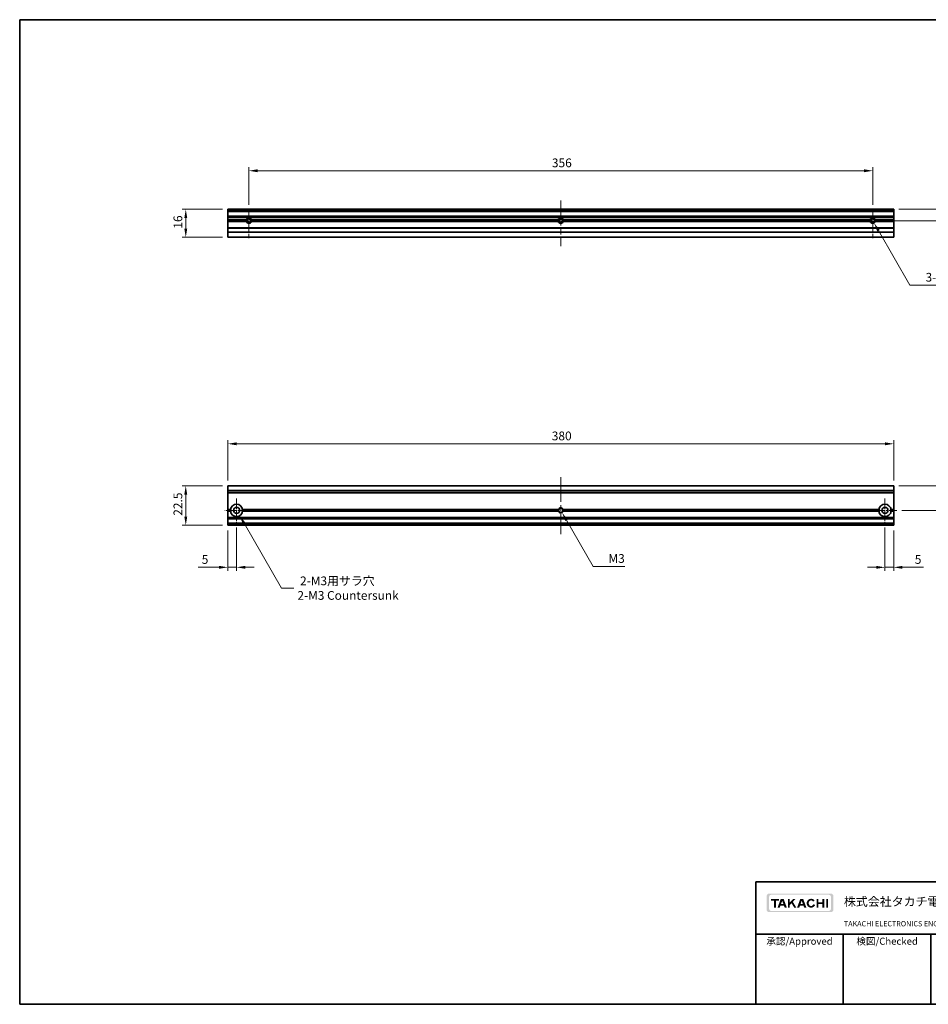
# Model space of a CAD drawing. Units: millimetres. Extents: x 36 to 9676, y 20 to 1706.
# Drawn here: x 4367 to 4886, y 20 to 582 of the extents above; entities that cross this region are included whole.
import ezdxf
from ezdxf.enums import TextEntityAlignment as Align

# ---------------------------------------------------------------- set-up
doc = ezdxf.new("R2010")
doc.units = ezdxf.units.MM
doc.header["$LTSCALE"] = 2.5
doc.linetypes.add('CHAIN', pattern=[0.35429999999999995, 0.2362, -0.0295, 0.0591, -0.0295])
doc.layers.get('Defpoints').update_dxf_attribs({"lineweight": 25})
for name, color, linetype, lineweight in [('Border (ISO)', 7, 'Continuous', 35), ('Center Mark (ISO)', 131, 'Continuous', 18), ('Centerline (ISO)', 131, 'Continuous', 18), ('Dimension (ISO)', 7, 'Continuous', 18), ('Dimension (ISO) @ 1', 7, 'Continuous', 18), ('Hatch (ISO)', 1, 'Continuous', 18), ('Title (ISO)', 7, 'Continuous', 35), ('Visible (ISO)', 7, 'Continuous', 35), ('Visible Narrow (ISO)', 7, 'Continuous', 25)]:
    doc.layers.add(name, color=color, linetype=linetype, lineweight=lineweight)
doc.styles.add('Note Text (TK)', font='MS PGothic.ttf')
doc.styles.add('文字スタイル67', font='arial.ttf')
doc.styles.add('文字スタイル80', font='arial.ttf')
doc.dimstyles.new('Default - Method 1b (TK)', dxfattribs={"dimscale": 2.5, "dimtxt": 2.5, "dimasz": 2.5, "dimexe": 1, "dimexo": 1.499999999999999, "dimgap": 1, "dimtad": 1, "dimrnd": 1e-08, "dimdsep": 46, "dimtxsty": 'Note Text (TK)', "dimcen": 0.09, "dimdle": 5, "dimclrd": 100, "dimclre": 100, "dimclrt": 7, "dimadec": 1, "dimazin": 1, "dimtfac": 1, "dimtmove": 0, "dimatfit": 3, "dimfxl": 1, "dimtolj": 1, "dimlwd": -1, "dimlwe": -1, "dimarcsym": 0})

# ---------------------------------------------------------------- blocks, each defined once
blk = doc.blocks.new('図面枠 tk図枠')
at = {"layer": 'Border (ISO)'}
for p, q in [((14.49999999999999, 289), (405.4999999999999, 289)), ((14.49999999999999, 289), (14.50000000000001, 8.000000000000007)), ((14.50000000000001, 8.000000000000007), (405.4999999999999, 8.000000000000007))]:
    blk.add_line(p, q, dxfattribs=at)
blk = doc.blocks.new('表題欄 tk表題欄')
at = {"layer": 'Hatch (ISO)'}
h = blk.add_hatch(color=256, dxfattribs=at)
edge = h.paths.add_edge_path(flags=0)
edge.add_arc((95.57537688673352, 236.2990653650367), 0.5958259999999996, 269.9999999999897, 360)
edge.add_line((96.17120288673351, 236.2990653650368), (96.17120288673348, 239.7107813650365))
edge.add_arc((95.5753768867335, 239.7107813650366), 0.5958259999999996, 0, 90.0000000000068)
edge.add_line((95.57537688673342, 240.3066073650366), (79.13710888673356, 240.3066073650366))
edge.add_arc((79.13710888673353, 239.7107813650366), 0.5958259999999996, 89.99999999999744, 180)
edge.add_line((78.54128288673353, 239.7107813650365), (78.54128288673331, 236.2990653650368))
edge.add_arc((79.13710888673332, 236.2990653650365), 0.5958259999999996, 180, 270.0000000000231)
edge.add_line((79.13710888673356, 235.7032393650365), (95.57537688673342, 235.7032393650367))
edge = h.paths.add_edge_path()
edge.add_line((77.83935088673357, 239.9556413650366), (77.83935088673357, 236.0542053650368))
edge.add_arc((78.54128288673346, 236.0542053650367), 0.7019319999998935, 180, 270.0000000000087)
edge.add_line((78.54128288673357, 235.3522733650368), (96.17120288673352, 235.3522733650368))
edge.add_arc((96.17120288673351, 236.0542053650367), 0.7019319999998921, 270, 360)
edge.add_line((96.8731348867334, 236.0542053650368), (96.87313488673352, 239.9556413650366))
edge.add_arc((96.1712028867336, 239.9556413650367), 0.7019319999998921, 0, 90.00000000000873)
edge.add_line((96.17120288673348, 240.6575733650367), (78.54128288673357, 240.6575733650366))
edge.add_arc((78.54128288673357, 239.9556413650366), 0.7019319999999984, 90, 180)
for points in [[(79.07181288673355, 239.1476033650369), (79.07181288673355, 238.6578833650367), (79.92066088673353, 238.6578833650367), (79.92066088673353, 236.6581933650368), (80.50832488673353, 236.6581933650368), (80.50832488673353, 238.6578833650367), (81.35717288673355, 238.6578833650367), (81.35717288673355, 239.1476033650369)], [(85.68407849525303, 236.6581933650368), (84.9434673993943, 237.8918698287545), (84.41792288673358, 237.3246628822781), (84.41792288673358, 236.6581933650368), (83.89555488673355, 236.6581933650368), (83.89555488673355, 239.1476033650369), (84.41792288673358, 239.1476033650369), (84.41792288673358, 238.0993979968839), (85.38913556809511, 239.1476033650369), (86.10696490847272, 239.1476033650369), (85.31925422435492, 238.2974470774499), (86.30334488673353, 236.6581933650368)], [(92.09142939614459, 239.1476033650369), (92.09142939614459, 236.6581933650368), (92.60971639614465, 236.6581933650368), (92.60971639614465, 237.6580383650368), (93.76872039614462, 237.6580383650368), (93.76872039614462, 236.6581933650368), (94.28700739614459, 236.6581933650368), (94.28700739614459, 239.1476033650369), (93.76872039614462, 239.1476033650369), (93.76872039614462, 238.1477583650367), (92.60971639614465, 238.1477583650367), (92.60971639614465, 239.1476033650369)], [(94.84202339614467, 239.1476033650369), (94.84202339614467, 236.6581933650368), (95.36439139614473, 236.6581933650368), (95.36439139614473, 239.1476033650369)]]:
    blk.add_hatch(color=256, dxfattribs=at).paths.add_polyline_path(points)
h = blk.add_hatch(color=256, dxfattribs=at)
h.paths.add_polyline_path([(82.59020695886475, 237.7110913650368), (81.95242681460243, 237.7110913650368), (82.27131688673356, 238.5794973650367)], flags=0)
h.paths.add_polyline_path([(82.77903014574996, 237.1968853650368), (81.76360362771717, 237.1968853650368), (81.56578886050404, 236.6581933650368), (80.94907288673355, 236.6581933650368), (81.86321688673357, 239.1476033650369), (82.67941688673353, 239.1476033650369), (83.59356088673351, 236.6581933650368), (82.97684491296302, 236.6581933650368)])
h = blk.add_hatch(color=256, dxfattribs=at)
h.paths.add_polyline_path([(87.52707281460246, 237.7110913650368), (88.16485295886469, 237.7110913650368), (87.84596288673359, 238.5794973650367)], flags=0)
h.paths.add_polyline_path([(87.14043486050403, 236.6581933650368), (87.3382496277172, 237.1968853650368), (88.35367614574989, 237.1968853650368), (88.551490912963, 236.6581933650368), (89.16820688673343, 236.6581933650368), (88.25406288673352, 239.1476033650369), (87.43786288673356, 239.1476033650369), (86.52371888673358, 236.6581933650368)])
h = blk.add_hatch(color=256, dxfattribs=at)
edge = h.paths.add_edge_path()
edge.add_arc((90.52309888673334, 237.9028983650369), 1.273272000000011, 38.55054079078439, 336.5820184016556)
edge.add_line((91.69149139614446, 237.3968543650369), (91.17255542714857, 237.6216113977801))
edge.add_ellipse((90.52309888673352, 237.9028983650369), major_axis=(0, -0.7998759999999119), ratio=0.8673469387756529, start_angle=128.5505407907963, end_angle=426.582018401653, ccw=False)
edge.add_line((91.09381514418376, 238.3576891122095), (91.51887237036831, 238.6964075050431))
at = {"layer": 'Title (ISO)'}
for p, q in [((74.70882392282105, 244.052739026017), (255.7088239228211, 244.052739026017)), ((74.70882392282105, 209.052739026017), (74.70882392282105, 244.052739026017)), ((149.7088239228211, 244.052739026017), (149.7088239228211, 209.052739026017)), ((230.7088239228211, 244.052739026017), (230.7088239228211, 209.052739026017)), ((255.7088239228211, 244.052739026017), (255.7088239228211, 209.052739026017)), ((243.2088239228211, 239.552739026017), (251.2088239228211, 240.5527390260171)), ((243.2088239228211, 239.552739026017), (243.2088239228211, 235.552739026017)), ((251.2088239228211, 234.552739026017), (251.2088239228211, 240.5527390260171)), ((243.2088239228211, 235.552739026017), (251.2088239228211, 234.552739026017)), ((230.7088239228211, 231.052739026017), (255.7088239228211, 231.052739026017)), ((74.70882392282105, 229.052739026017), (230.7088239228211, 229.052739026017)), ((99.70882392282108, 229.052739026017), (99.70882392282108, 209.052739026017)), ((124.708823922821, 229.052739026017), (124.708823922821, 209.052739026017)), ((230.7088239228211, 220.052739026017), (255.7088239228211, 220.052739026017)), ((149.7088239228211, 216.052739026017), (230.7088239228211, 216.052739026017)), ((255.7088239228211, 209.052739026017), (74.70882392282105, 209.052739026017))]:
    blk.add_line(p, q, dxfattribs=at)
at = {"layer": 'Title (ISO)', "color": 4, "linetype": 'CHAIN', "lineweight": 18, "ltscale": 8.889559745788574}
blk.add_line((238.2088239228211, 241.552739026017), (238.2088239228211, 233.552739026017), dxfattribs=at)
at = {"layer": 'Title (ISO)', "color": 4, "linetype": 'CHAIN', "lineweight": 18, "ltscale": 20.00163269042969}
blk.add_line((252.2088239228211, 237.552739026017), (234.2088239228211, 237.552739026017), dxfattribs=at)
at = {"layer": 'Title (ISO)'}
for radius in [3, 2]:
    blk.add_circle((238.2088239228211, 237.552739026017), radius, dxfattribs=at)
at = {"layer": 'Title (ISO)', "color": 1, "char_height": 2.000000029802322, "line_spacing_factor": 1.5, "style": 'Note Text (TK)'}
for s, insert, attachment_point in [('\\fＭＳ Ｐゴシック|b0|i0;{\\H2.0000;品名/Title}', (151.708823922821, 242.052739026017), 4), ('\\fＭＳ Ｐゴシック|b0|i0;{\\H2.0000;承認/Approved}', (87.20882392282108, 227.052739026017), 5), ('\\fＭＳ Ｐゴシック|b0|i0;{\\H2.0000;検図/Checked}', (112.208823922821, 227.052739026017), 5), ('\\fＭＳ Ｐゴシック|b0|i0;{\\H2.0000;製図/Created}', (137.2088239228211, 227.052739026017), 5), ('\\fＭＳ Ｐゴシック|b0|i0;{\\H2.0000;尺度/Scale}', (232.7088239228211, 229.052739026017), 4), ('\\fＭＳ Ｐゴシック|b0|i0;{\\H2.0000;ページ/Page}', (232.7088239228211, 218.052739026017), 4), ('\\fＭＳ Ｐゴシック|b0|i0;{\\H2.0000;作成日/Date}', (151.708823922821, 212.552739026017), 4)]:
    blk.add_mtext(s, dxfattribs=dict(at, insert=insert, attachment_point=attachment_point))
at = {"layer": 'Title (ISO)', "color": 7, "line_spacing_factor": 1.5, "style": 'Note Text (TK)'}
for s, insert, char_height, attachment_point in [('株式会社タカチ電機工業', (99.87313488673345, 238.052739026017), 2.5, 4), ('\\fArial|b0|i0;{\\H1.4986;TAKACHI ELECTRONICS ENCLOSURE CO., LTD.}', (99.87313488673342, 232.052739026017), 1.49859994649887, 4), ('\\fＭＳ Ｐゴシック|b0|i0;{\\H2.0000;/}', (243.2088239228211, 212.5527390260171), 2.000000029802322, 5)]:
    blk.add_mtext(s, dxfattribs=dict(at, insert=insert, char_height=char_height, attachment_point=attachment_point))
at = {"layer": 'Title (ISO)', "color": 7}
for tag, p, height, style in [('<品名>_001', (157.524164831912, 235.7388185714716), 2.5, 'Note Text (TK)'), ('<Title>_001', (157.5099153201013, 230.6521250748138), 1.800000071525573, '文字スタイル80'), ('作成日_001', (175.6108125591847, 211.2814322078352), 2.5, 'Note Text (TK)'), ('<ページ_No.>_001', (237.9488807410029, 211.3027390260171), 2.5, 'Note Text (TK)'), ('<総ページ数>_001', (246.7926307410029, 211.3027390260171), 2.5, 'Note Text (TK)')]:
    blk.add_attdef(tag, p, '', height=height, dxfattribs=dict(at, style=style))
at = {"layer": 'Title (ISO)', "color": 7, "style": 'Note Text (TK)'}
blk.add_attdef('<尺度>', text='', height=2.5, dxfattribs=at).set_placement((243.2088239228211, 223.5527390260171), align=Align.MIDDLE_CENTER)
blk = doc.blocks.new('*D52')
at = {"layer": 'Defpoints', "color": 0}
for p in [(4866.022725869396, 339.9263222710336), (4486.022725869396, 315.9263222710336), (4866.022725869396, 315.9263222710336)]:
    blk.add_point(p, dxfattribs=at)
at = {"layer": 'Dimension (ISO)', "color": 100}
for p, q in [((4486.022725869396, 318.9263222710336), (4486.022725869396, 341.9263222710336)), ((4491.022725869396, 339.9263222710336), (4861.022725869396, 339.9263222710336)), ((4866.022725869396, 318.9263222710335), (4866.022725869396, 341.9263222710336))]:
    blk.add_line(p, q, dxfattribs=at)
for points in [[(4491.022725869396, 340.7596556043669), (4491.022725869396, 339.0929889377003), (4486.022725869396, 339.9263222710336)], [(4861.022725869396, 340.7596556043669), (4861.022725869396, 339.0929889377003), (4866.022725869396, 339.9263222710336)]]:
    blk.add_solid(points, dxfattribs=at)
at = {"layer": 'Dimension (ISO)', "color": 7, "insert": (4670.880680414851, 344.4263222710336), "char_height": 5, "attachment_point": 4, "style": 'Note Text (TK)'}
blk.add_mtext('\\A1;380', dxfattribs=at)
blk = doc.blocks.new('*D53')
at = {"layer": 'Defpoints', "color": 0}
for p in [(4486.022725869399, 315.9263222710337), (4462.022725869445, 293.4263222710336), (4486.022725869399, 293.4263222710336)]:
    blk.add_point(p, dxfattribs=at)
at = {"layer": 'Dimension (ISO)', "color": 100}
for p, q in [((4483.022725869399, 315.9263222710337), (4460.022725869445, 315.9263222710336)), ((4462.022725869445, 310.9263222710337), (4462.022725869445, 298.4263222710336)), ((4483.022725869399, 293.4263222710336), (4460.022725869445, 293.4263222710336))]:
    blk.add_line(p, q, dxfattribs=at)
for points in [[(4461.189392536113, 310.9263222710337), (4462.856059202779, 310.9263222710337), (4462.022725869445, 315.9263222710336)], [(4461.189392536113, 298.4263222710336), (4462.856059202779, 298.4263222710336), (4462.022725869445, 293.4263222710336)]]:
    blk.add_solid(points, dxfattribs=at)
at = {"layer": 'Dimension (ISO)', "color": 7, "insert": (4457.522725869444, 298.85245863467), "char_height": 5, "attachment_point": 4, "rotation": 90, "style": 'Note Text (TK)'}
blk.add_mtext('\\A1;22.5', dxfattribs=at)
blk = doc.blocks.new('*D54')
at = {"layer": 'Defpoints', "color": 0}
for p in [(4486.022725869396, 293.4263222710336), (4491.022725869396, 295.2263222710335), (4486.022725869396, 269.4263222710336)]:
    blk.add_point(p, dxfattribs=at)
at = {"layer": 'Dimension (ISO)', "color": 100}
for p, q in [((4486.022725869396, 290.4263222710335), (4486.022725869396, 267.4263222710336)), ((4491.022725869396, 292.2263222710336), (4491.022725869396, 267.4263222710336)), ((4481.022725869396, 269.4263222710336), (4469.12499855349, 269.4263222710336)), ((4491.022725869396, 269.4263222710336), (4486.022725869396, 269.4263222710336)), ((4496.022725869397, 269.4263222710336), (4501.022725869396, 269.4263222710336))]:
    blk.add_line(p, q, dxfattribs=at)
for points in [[(4481.022725869396, 270.2596556043669), (4481.022725869396, 268.5929889377003), (4486.022725869396, 269.4263222710336)], [(4496.022725869397, 270.2596556043669), (4496.022725869397, 268.5929889377003), (4491.022725869396, 269.4263222710336)]]:
    blk.add_solid(points, dxfattribs=at)
at = {"layer": 'Dimension (ISO)', "color": 7, "insert": (4471.12499855349, 273.9263222710336), "char_height": 5, "attachment_point": 4, "style": 'Note Text (TK)'}
blk.add_mtext('\\A1;5', dxfattribs=at)
blk = doc.blocks.new('*D55')
at = {"layer": 'Defpoints', "color": 0}
for p in [(4861.022725869396, 295.2263222710335), (4866.022725869396, 293.4263222710336), (4866.022725869396, 269.4263222710336)]:
    blk.add_point(p, dxfattribs=at)
at = {"layer": 'Dimension (ISO)', "color": 100}
for p, q in [((4861.022725869396, 292.2263222710335), (4861.022725869396, 267.4263222710336)), ((4866.022725869396, 290.4263222710335), (4866.022725869396, 267.4263222710336)), ((4856.022725869397, 269.4263222710336), (4851.022725869396, 269.4263222710336)), ((4861.022725869396, 269.4263222710336), (4866.022725869396, 269.4263222710336)), ((4871.022725869397, 269.4263222710336), (4882.920453185302, 269.4263222710336))]:
    blk.add_line(p, q, dxfattribs=at)
for points in [[(4856.022725869397, 270.2596556043669), (4856.022725869397, 268.5929889377003), (4861.022725869396, 269.4263222710336)], [(4871.022725869397, 270.2596556043669), (4871.022725869397, 268.5929889377003), (4866.022725869396, 269.4263222710336)]]:
    blk.add_solid(points, dxfattribs=at)
at = {"layer": 'Dimension (ISO)', "color": 7, "insert": (4878.022725912575, 273.9263222710336), "char_height": 5, "attachment_point": 4, "style": 'Note Text (TK)'}
blk.add_mtext('\\A1;5', dxfattribs=at)
blk = doc.blocks.new('*D100')
at = {"layer": 'Defpoints', "color": 0}
for p in [(4866.022725869399, 315.9263222710336), (4867.722725869398, 301.9263222710336), (4904.022725869397, 301.9263222710336)]:
    blk.add_point(p, dxfattribs=at)
at = {"layer": 'Dimension (ISO) @ 1', "color": 100}
for p, q in [((4904.022725869397, 320.9263222710337), (4904.022725869397, 325.9263222710337)), ((4869.022725869399, 315.9263222710336), (4906.022725869398, 315.9263222710336)), ((4904.022725869397, 315.9263222710336), (4904.022725869397, 310.9263222710337)), ((4904.022725869397, 310.9263222710337), (4904.022725869397, 306.9263222710337)), ((4904.022725869397, 301.9263222710336), (4904.022725869397, 306.9263222710337)), ((4870.722725869399, 301.9263222710336), (4906.022725869398, 301.9263222710336)), ((4904.022725869397, 296.9263222710337), (4904.022725869397, 291.9263222710337))]:
    blk.add_line(p, q, dxfattribs=at)
for points in [[(4903.189392536065, 320.9263222710337), (4904.856059202731, 320.9263222710337), (4904.022725869397, 315.9263222710336)], [(4903.189392536065, 296.9263222710337), (4904.856059202731, 296.9263222710337), (4904.022725869397, 301.9263222710336)]]:
    blk.add_solid(points, dxfattribs=at)
at = {"layer": 'Dimension (ISO) @ 1', "color": 7, "insert": (4899.522725869396, 305.787117725579), "char_height": 5, "attachment_point": 4, "rotation": 90, "style": 'Note Text (TK)'}
blk.add_mtext('\\A1;14', dxfattribs=at)
blk = doc.blocks.new('*D57')
at = {"layer": 'Defpoints', "color": 0}
for p in [(4491.022725869395, 301.9263222710335), (4492.772725869397, 298.8952333577884)]:
    blk.add_point(p, dxfattribs=at)
at = {"layer": 'Dimension (ISO)', "color": 100}
for p, q in [((4516.652248340272, 257.5346871777765), (4495.272725869397, 294.565106338867)), ((4523.708860030789, 257.5346871777765), (4516.652248340272, 257.5346871777765))]:
    blk.add_line(p, q, dxfattribs=at)
blk.add_solid([(4495.994413705885, 294.981773005534), (4494.55103803291, 294.1484396722001), (4492.772725869397, 298.8952333577884)], dxfattribs=at)
at = {"layer": 'Dimension (ISO)', "color": 7, "insert": (4525.708860030788, 257.5346871777765), "char_height": 5, "attachment_point": 4, "style": 'Note Text (TK)'}
blk.add_mtext('\\A1; \\fＭＳ Ｐゴシック|b0|i0;{\\H4.9800;2-M3用サラ穴\\P}\\fＭＳ Ｐゴシック|b0|i0;{\\H4.9800;2-M3 Countersunk}', dxfattribs=at)
blk = doc.blocks.new('*D58')
at = {"layer": 'Defpoints', "color": 0}
for p in [(4854.022725869445, 495.7817990985902), (4498.022725869445, 473.3382990985901), (4854.022725869445, 473.3382990985902)]:
    blk.add_point(p, dxfattribs=at)
at = {"layer": 'Dimension (ISO)', "color": 100}
for p, q in [((4498.022725869445, 476.3382990985901), (4498.022725869445, 497.7817990985902)), ((4503.022725869445, 495.7817990985902), (4849.022725869446, 495.7817990985902)), ((4854.022725869445, 476.3382990985902), (4854.022725869445, 497.7817990985902))]:
    blk.add_line(p, q, dxfattribs=at)
for points in [[(4503.022725869445, 496.6151324319235), (4503.022725869445, 494.9484657652568), (4498.022725869445, 495.7817990985902)], [(4849.022725869446, 496.6151324319235), (4849.022725869446, 494.9484657652568), (4854.022725869445, 495.7817990985902)]]:
    blk.add_solid(points, dxfattribs=at)
at = {"layer": 'Dimension (ISO)', "color": 7, "insert": (4670.951703142171, 500.2817990985902), "char_height": 5, "attachment_point": 4, "style": 'Note Text (TK)'}
blk.add_mtext('\\A1;356', dxfattribs=at)
blk = doc.blocks.new('*D59')
at = {"layer": 'Defpoints', "color": 0}
for p in [(4486.022725869446, 473.7817990985904), (4462.022725869445, 457.7817990985915), (4486.022725869446, 457.7817990985916)]:
    blk.add_point(p, dxfattribs=at)
at = {"layer": 'Dimension (ISO)', "color": 100}
for p, q in [((4483.022725869447, 473.7817990985904), (4460.022725869445, 473.7817990985903)), ((4462.022725869445, 468.7817990985903), (4462.022725869445, 462.7817990985915)), ((4483.022725869447, 457.7817990985916), (4460.022725869445, 457.7817990985915))]:
    blk.add_line(p, q, dxfattribs=at)
for points in [[(4461.189392536113, 468.7817990985903), (4462.856059202779, 468.7817990985903), (4462.022725869445, 473.7817990985903)], [(4461.189392536113, 462.7817990985915), (4462.856059202779, 462.7817990985915), (4462.022725869445, 457.7817990985915)]]:
    blk.add_solid(points, dxfattribs=at)
at = {"layer": 'Dimension (ISO)', "color": 7, "insert": (4457.522725869444, 462.7278218258635), "char_height": 5, "attachment_point": 4, "rotation": 90, "style": 'Note Text (TK)'}
blk.add_mtext('\\A1;16', dxfattribs=at)
blk = doc.blocks.new('*D60')
at = {"layer": 'Defpoints', "color": 0}
for p in [(4866.022725869447, 473.7817990985905), (4860.079225869447, 467.2817990985906), (4904.022725869397, 467.2817990985906)]:
    blk.add_point(p, dxfattribs=at)
at = {"layer": 'Dimension (ISO)', "color": 100}
for p, q in [((4904.022725869397, 478.7817990985906), (4904.022725869397, 495.8314639811876)), ((4869.022725869447, 473.7817990985905), (4906.022725869398, 473.7817990985905)), ((4904.022725869397, 467.2817990985906), (4904.022725869397, 473.7817990985905)), ((4863.079225869446, 467.2817990985906), (4906.022725869398, 467.2817990985906)), ((4904.022725869397, 462.2817990985906), (4904.022725869397, 457.2817990985905))]:
    blk.add_line(p, q, dxfattribs=at)
for points in [[(4903.189392536065, 478.7817990985906), (4904.856059202731, 478.7817990985906), (4904.022725869397, 473.7817990985905)], [(4903.189392536065, 462.2817990985906), (4904.856059202731, 462.2817990985906), (4904.022725869397, 467.2817990985906)]]:
    blk.add_solid(points, dxfattribs=at)
at = {"layer": 'Dimension (ISO)', "color": 7, "insert": (4899.522725869396, 485.8485094357316), "char_height": 5, "attachment_point": 4, "rotation": 90, "style": 'Note Text (TK)'}
blk.add_mtext('\\A1;6.5', dxfattribs=at)
blk = doc.blocks.new('*D67')
at = {"layer": 'Defpoints', "color": 0}
for p in [(4854.022725869445, 467.2817990985906), (4854.800975869444, 465.9338305575998)]:
    blk.add_point(p, dxfattribs=at)
at = {"layer": 'Dimension (ISO)', "color": 100}
for p, q in [((4875.273048241822, 430.4751610724215), (4857.300975869446, 461.603703538678)), ((4905.84376704957, 430.4751610724211), (4875.273048241822, 430.4751610724215))]:
    blk.add_line(p, q, dxfattribs=at)
blk.add_solid([(4858.022663705931, 462.0203702053445), (4856.579288032958, 461.1870368720111), (4854.800975869444, 465.9338305575998)], dxfattribs=at)
at = {"layer": 'Dimension (ISO)', "color": 7, "insert": (4882.660926140478, 434.9751610724215), "char_height": 5, "attachment_point": 4, "style": 'Note Text (TK)'}
blk.add_mtext('\\A1; \\fＭＳ Ｐゴシック|b0|i0;{\\H4.9800;3-M2.5}', dxfattribs=at)
blk = doc.blocks.new('*D68')
at = {"layer": 'Defpoints', "color": 0}
for p in [(4676.022725869396, 301.9263222710338), (4676.772725869396, 300.627284165357)]:
    blk.add_point(p, dxfattribs=at)
at = {"layer": 'Dimension (ISO)', "color": 100}
for p, q in [((4694.478111220363, 269.9606571698914), (4679.272725869394, 296.2971571464347)), ((4712.567575082879, 269.9606571698914), (4694.478111220363, 269.9606571698914))]:
    blk.add_line(p, q, dxfattribs=at)
blk.add_solid([(4679.994413705882, 296.7138238131013), (4678.551038032908, 295.8804904797682), (4676.772725869396, 300.627284165357)], dxfattribs=at)
at = {"layer": 'Dimension (ISO)', "color": 7, "insert": (4701.686893264699, 274.4606571698907), "char_height": 5, "attachment_point": 4, "style": 'Note Text (TK)'}
blk.add_mtext('\\A1; \\fＭＳ Ｐゴシック|b0|i0;M3', dxfattribs=at)

msp = doc.modelspace()

# ---------------------------------------------------------------- linework, layer by layer
at = {"layer": 'Center Mark (ISO)', "linetype": 'CHAIN', "ltscale": 8.920950889587402}
for p, q in [((4498.022725869445, 473.3382990985901), (4498.022725869445, 457.2817990985901)), ((4854.022725869445, 473.3382990985902), (4854.022725869445, 457.2817990985903))]:
    msp.add_line(p, q, dxfattribs=at)
at = {"layer": 'Center Mark (ISO)', "linetype": 'CHAIN', "ltscale": 6.729927539825439}
for p, q in [((4504.079225869444, 467.2817990985901), (4491.966225869444, 467.2817990985901)), ((4860.079225869444, 467.2817990985903), (4847.966225869445, 467.2817990985903))]:
    msp.add_line(p, q, dxfattribs=at)
at = {"layer": 'Center Mark (ISO)', "linetype": 'CHAIN', "ltscale": 7.444989681243896}
for p, q in [((4491.022725869396, 308.6263222710336), (4491.022725869396, 295.2263222710335)), ((4861.022725869396, 308.6263222710336), (4861.022725869396, 295.2263222710335)), ((4497.722725869397, 301.9263222710336), (4484.322725869397, 301.9263222710336)), ((4867.722725869397, 301.9263222710335), (4854.322725869397, 301.9263222710335))]:
    msp.add_line(p, q, dxfattribs=at)
at = {"layer": 'Centerline (ISO)', "linetype": 'CHAIN', "ltscale": 23.99096870422363}
for p, q in [((4676.022725869445, 478.7817990985902), (4676.022725869445, 452.7817990985914)), ((4676.022725869397, 320.9263222710336), (4676.022725869397, 288.4263222710335))]:
    msp.add_line(p, q, dxfattribs=at)
at = {"layer": 'Visible (ISO)'}
for p, q in [((4486.022725869445, 473.7817990985901), (4486.022725869445, 473.4817990985902)), ((4486.022725869445, 473.7817990985901), (4866.022725869445, 473.7817990985902)), ((4486.022725869445, 473.4060631673022), (4486.022725869445, 473.4817990985902)), ((4486.022725869445, 473.4060631673022), (4486.022725869445, 473.1939311329463)), ((4486.022725869445, 472.8696670642342), (4486.022725869445, 473.1939311329462)), ((4486.022725869445, 472.8696670642342), (4486.022725869445, 472.7817990985901)), ((4486.022725869445, 472.4817990985899), (4486.022725869445, 472.78179909859)), ((4486.022725869445, 472.7817990985901), (4866.022725869445, 472.7817990985902)), ((4486.022725869445, 470.0817990985899), (4486.022725869445, 472.4817990985899)), ((4866.022725869445, 473.4817990985903), (4866.022725869445, 473.7817990985902)), ((4866.022725869445, 473.4817990985904), (4866.022725869445, 473.4060631673023)), ((4866.022725869445, 473.1939311329464), (4866.022725869445, 473.4060631673023)), ((4866.022725869445, 473.1939311329464), (4866.022725869445, 472.8696670642342)), ((4866.022725869445, 472.7817990985902), (4866.022725869445, 472.8696670642342)), ((4866.022725869445, 472.7817990985901), (4866.022725869445, 472.48179909859)), ((4866.022725869445, 472.48179909859), (4866.022725869445, 470.0817990985901)), ((4486.022725869445, 469.78179909859), (4486.022725869445, 470.0817990985899)), ((4486.022725869445, 469.7817990985901), (4486.022725869445, 469.6939311329461)), ((4486.022725869445, 469.7817990985901), (4866.022725869445, 469.7817990985902)), ((4486.022725869445, 469.3696670642343), (4486.022725869445, 469.6939311329461)), ((4486.022725869445, 469.3696670642342), (4486.022725869445, 469.1575350298783)), ((4486.022725869445, 467.7817990985903), (4486.022725869445, 469.1575350298784)), ((4486.022725869445, 467.7817990985903), (4496.548720357242, 467.7817990985903)), ((4486.022725869445, 467.2817990985901), (4486.022725869445, 467.7817990985903)), ((4486.022725869445, 467.2817990985901), (4496.966225869444, 467.2817990985901)), ((4486.022725869445, 466.7817990985903), (4486.022725869445, 467.2817990985901)), ((4486.022725869445, 466.7817990985903), (4496.548720357242, 466.7817990985903)), ((4486.022725869445, 463.2817990985903), (4486.022725869445, 466.7817990985903)), ((4499.079225869444, 467.2817990985901), (4674.966225869444, 467.2817990985902)), ((4499.496731381645, 467.7817990985903), (4674.548720357242, 467.7817990985903)), ((4499.496731381646, 466.7817990985903), (4674.548720357242, 466.7817990985903)), ((4677.079225869444, 467.2817990985902), (4852.966225869444, 467.2817990985902)), ((4677.496731381646, 467.7817990985903), (4852.548720357243, 467.7817990985905)), ((4677.496731381646, 466.7817990985903), (4852.548720357243, 466.7817990985904)), ((4855.079225869445, 467.2817990985902), (4866.022725869445, 467.2817990985902)), ((4855.496731381646, 467.7817990985905), (4866.022725869445, 467.7817990985905)), ((4855.496731381646, 466.7817990985904), (4866.022725869445, 466.7817990985904)), ((4866.022725869445, 470.0817990985901), (4866.022725869445, 469.7817990985901)), ((4866.022725869445, 469.6939311329463), (4866.022725869445, 469.7817990985902)), ((4866.022725869445, 469.6939311329462), (4866.022725869445, 469.3696670642344)), ((4866.022725869445, 469.1575350298785), (4866.022725869445, 469.3696670642344)), ((4866.022725869445, 469.1575350298784), (4866.022725869445, 467.7817990985905)), ((4866.022725869445, 467.7817990985905), (4866.022725869445, 467.2817990985902)), ((4866.022725869445, 467.2817990985902), (4866.022725869445, 466.7817990985904)), ((4866.022725869445, 466.7817990985904), (4866.022725869445, 463.2817990985904)), ((4486.022725869445, 463.281799098592), (4486.022725869445, 462.981799098592)), ((4486.022725869445, 463.281799098592), (4866.022725869445, 463.2817990985921)), ((4486.022725869445, 460.8542090856284), (4486.022725869445, 462.981799098592)), ((4486.022725869445, 460.8542090856284), (4486.022725869445, 460.7261722056954)), ((4866.022725869445, 462.9817990985921), (4866.022725869445, 463.2817990985921)), ((4866.022725869445, 462.9817990985921), (4866.022725869445, 460.8542090856284)), ((4866.022725869445, 460.7261722056955), (4866.022725869445, 460.8542090856284)), ((4486.022725869445, 457.8537622186584), (4486.022725869445, 460.7261722056954)), ((4486.022725869445, 457.8537622186584), (4486.022725869445, 457.7817990985913)), ((4486.022725869445, 457.7817990985913), (4866.022725869445, 457.7817990985914)), ((4866.022725869445, 460.7261722056955), (4866.022725869445, 457.8537622186585)), ((4866.022725869445, 457.7817990985915), (4866.022725869445, 457.8537622186586)), ((4486.022725869396, 315.9263222710336), (4486.022725869396, 315.8799665269531)), ((4486.022725869396, 315.9263222710336), (4866.022725869396, 315.9263222710336)), ((4486.022725869396, 313.4862915377562), (4486.022725869396, 315.8799665269531)), ((4866.022725869396, 315.879966526953), (4866.022725869396, 315.9263222710336)), ((4866.022725869396, 315.879966526953), (4866.022725869396, 313.4862915377561)), ((4486.022725869396, 313.4862915377561), (4486.022725869396, 313.3326472818367)), ((4486.022725869396, 312.2263222710336), (4486.022725869396, 313.3326472818367)), ((4486.022725869396, 312.2263222710336), (4486.022725869396, 311.9263222710336)), ((4486.022725869396, 302.4263222710335), (4486.022725869396, 311.9263222710336)), ((4486.022725869396, 311.9263222710336), (4866.022725869396, 311.9263222710336)), ((4866.022725869396, 313.3326472818366), (4866.022725869396, 313.4862915377561)), ((4866.022725869396, 313.3326472818366), (4866.022725869396, 312.2263222710336)), ((4866.022725869396, 311.9263222710336), (4866.022725869396, 312.2263222710336)), ((4866.022725869396, 311.9263222710336), (4866.022725869396, 302.4263222710335)), ((4486.022725869396, 302.4263222710335), (4487.558624254258, 302.4263222710335)), ((4486.022725869396, 301.9263222710336), (4486.022725869396, 302.4263222710335)), ((4486.022725869396, 301.9263222710336), (4488.022725869397, 301.9263222710336)), ((4486.022725869396, 301.4263222710336), (4486.022725869396, 301.9263222710336)), ((4486.022725869396, 301.4263222710336), (4487.558624254258, 301.4263222710336)), ((4486.022725869396, 298.0505863397455), (4486.022725869396, 301.4263222710336)), ((4486.022725869396, 298.0505863397455), (4486.022725869396, 297.8384543053895)), ((4494.022725869396, 301.9263222710336), (4674.793225869396, 301.9263222710336)), ((4494.486827484534, 302.4263222710335), (4674.899484911276, 302.4263222710335)), ((4494.486827484534, 301.4263222710336), (4674.899484911276, 301.4263222710336)), ((4677.145966827517, 302.4263222710335), (4857.558624254258, 302.4263222710335)), ((4677.145966827517, 301.4263222710336), (4857.558624254258, 301.4263222710336)), ((4677.252225869398, 301.9263222710336), (4858.022725869396, 301.9263222710335)), ((4864.022725869396, 301.9263222710335), (4866.022725869396, 301.9263222710335)), ((4864.486827484534, 302.4263222710335), (4866.022725869396, 302.4263222710335)), ((4864.486827484534, 301.4263222710336), (4866.022725869396, 301.4263222710336)), ((4866.022725869396, 302.4263222710335), (4866.022725869396, 301.9263222710335)), ((4866.022725869396, 301.9263222710335), (4866.022725869396, 301.4263222710336)), ((4866.022725869396, 301.4263222710336), (4866.022725869396, 298.0505863397454)), ((4866.022725869396, 297.8384543053895), (4866.022725869396, 298.0505863397455)), ((4486.022725869396, 297.5141902366776), (4486.022725869396, 297.8384543053895)), ((4486.022725869396, 297.5141902366776), (4486.022725869396, 297.4263222710336)), ((4486.022725869396, 297.1263222710336), (4486.022725869396, 297.4263222710336)), ((4486.022725869396, 297.4263222710336), (4866.022725869396, 297.4263222710336)), ((4486.022725869396, 294.7263222710336), (4486.022725869396, 297.1263222710336)), ((4486.022725869396, 294.4263222710336), (4486.022725869396, 294.7263222710336)), ((4486.022725869396, 294.4263222710336), (4486.022725869396, 294.3384543053896)), ((4486.022725869396, 294.4263222710336), (4866.022725869396, 294.4263222710335)), ((4486.022725869396, 294.0141902366776), (4486.022725869396, 294.3384543053896)), ((4486.022725869396, 294.0141902366776), (4486.022725869396, 293.8020582023217)), ((4486.022725869396, 293.7263222710336), (4486.022725869396, 293.8020582023217)), ((4486.022725869396, 293.7263222710336), (4486.022725869396, 293.4263222710336)), ((4486.022725869396, 293.4263222710336), (4866.022725869396, 293.4263222710336)), ((4866.022725869396, 297.8384543053895), (4866.022725869396, 297.5141902366776)), ((4866.022725869396, 297.4263222710336), (4866.022725869396, 297.5141902366776)), ((4866.022725869396, 297.4263222710336), (4866.022725869396, 297.1263222710335)), ((4866.022725869396, 297.1263222710335), (4866.022725869396, 294.7263222710335)), ((4866.022725869396, 294.7263222710335), (4866.022725869396, 294.4263222710335)), ((4866.022725869396, 294.3384543053895), (4866.022725869396, 294.4263222710335)), ((4866.022725869396, 294.3384543053895), (4866.022725869396, 294.0141902366775)), ((4866.022725869396, 293.8020582023217), (4866.022725869396, 294.0141902366775)), ((4866.022725869396, 293.8020582023217), (4866.022725869396, 293.7263222710336)), ((4866.022725869396, 293.4263222710336), (4866.022725869396, 293.7263222710336))]:
    msp.add_line(p, q, dxfattribs=at)
for centre in [(4491.022725869396, 301.9263222710336), (4861.022725869396, 301.9263222710335)]:
    msp.add_circle(centre, 1.7, dxfattribs=at)
for centre, radius, start, end in [((4498.022725869445, 467.2817990985903), 1.556500000000001, 18.73754036919202, 161.262459630808), ((4498.022725869445, 467.2817990985903), 1.556499999999999, 198.73754036919, 341.2624596308097), ((4498.022725869445, 467.2817990985901), 1.056499999999999, 0, 180), ((4498.022725869445, 467.2817990985901), 1.056499999999999, 180, 0), ((4676.022725869445, 467.2817990985904), 1.556500000000001, 18.73754036918835, 161.262459630808), ((4676.022725869445, 467.2817990985904), 1.556499999999999, 198.73754036919, 341.2624596308097), ((4676.022725869445, 467.2817990985902), 1.056499999999999, 0, 180), ((4676.022725869445, 467.2817990985902), 1.056499999999999, 180, 0), ((4854.022725869445, 467.2817990985904), 1.556500000000001, 18.73754036918835, 161.262459630808), ((4854.022725869445, 467.2817990985904), 1.556499999999999, 198.73754036919, 341.2624596308097), ((4854.022725869445, 467.2817990985902), 1.056499999999999, 0, 180), ((4854.022725869445, 467.2817990985902), 1.056499999999999, 180, 0), ((4491.022725869396, 301.9263222710336), 3.5, 8.213210701741415, 171.7867892982582), ((4861.022725869396, 301.9263222710335), 3.5, 8.213210701741415, 171.786789298258), ((4491.022725869396, 301.9263222710336), 3.5, 188.2132107017418, 351.786789298258), ((4676.022725869397, 301.9263222710336), 1.2295, 156.0042186773022, 180), ((4676.022725869397, 301.9263222710336), 1.2295, 180, 203.9957813226985), ((4676.022725869397, 301.9263222710336), 1.2295, 23.99578132269775, 156.0042186773022), ((4676.022725869397, 301.9263222710336), 1.229499999999999, 203.9957813226978, 336.0042186773015), ((4676.022725869397, 301.9263222710336), 1.2295, 0, 23.99578132269775), ((4676.022725869397, 301.9263222710336), 1.2295, 336.0042186773015, 0), ((4861.022725869396, 301.9263222710335), 3.5, 188.2132107017422, 351.786789298258)]:
    msp.add_arc(centre, radius, start, end, dxfattribs=at)
for points in [[(4496.548720357242, 467.7817990985903), (4496.757473113343, 467.4905518546909), (4496.966225869444, 467.2817990985901)], [(4496.966225869444, 467.2817990985901), (4496.757473113343, 467.0730463424895), (4496.548720357242, 466.7817990985903)], [(4499.079225869444, 467.2817990985901), (4499.287978625544, 467.4905518546909), (4499.496731381645, 467.7817990985903)], [(4499.496731381646, 466.7817990985903), (4499.287978625544, 467.0730463424895), (4499.079225869444, 467.2817990985901)], [(4674.548720357242, 467.7817990985903), (4674.757473113344, 467.490551854691), (4674.966225869444, 467.2817990985901)], [(4674.966225869444, 467.2817990985902), (4674.757473113344, 467.0730463424895), (4674.548720357242, 466.7817990985903)], [(4677.079225869444, 467.2817990985901), (4677.287978625545, 467.490551854691), (4677.496731381646, 467.7817990985903)], [(4677.496731381646, 466.7817990985903), (4677.287978625545, 467.0730463424895), (4677.079225869444, 467.2817990985902)], [(4852.548720357243, 467.7817990985905), (4852.757473113343, 467.4905518546908), (4852.966225869444, 467.2817990985902)], [(4852.966225869444, 467.2817990985903), (4852.757473113343, 467.0730463424897), (4852.548720357243, 466.7817990985904)], [(4855.079225869445, 467.2817990985902), (4855.287978625545, 467.4905518546908), (4855.496731381645, 467.7817990985905)], [(4855.496731381646, 466.7817990985904), (4855.287978625545, 467.0730463424897), (4855.079225869445, 467.2817990985903)], [(4488.022725869397, 301.9263222710336), (4487.790675061828, 302.1583730786024), (4487.558624254258, 302.4263222710335)], [(4487.558624254258, 301.4263222710336), (4487.790675061828, 301.6942714634647), (4488.022725869397, 301.9263222710336)], [(4494.486827484534, 302.4263222710335), (4494.254776676966, 302.1583730786024), (4494.022725869396, 301.9263222710336)], [(4494.022725869396, 301.9263222710336), (4494.254776676966, 301.6942714634647), (4494.486827484534, 301.4263222710336)], [(4858.022725869396, 301.9263222710335), (4857.790675061828, 302.1583730786028), (4857.558624254258, 302.4263222710335)], [(4857.558624254258, 301.4263222710336), (4857.790675061828, 301.6942714634642), (4858.022725869396, 301.9263222710335)], [(4864.486827484534, 302.4263222710335), (4864.254776676966, 302.1583730786028), (4864.022725869396, 301.9263222710335)], [(4864.022725869396, 301.9263222710335), (4864.254776676966, 301.6942714634642), (4864.486827484534, 301.4263222710336)]]:
    msp.add_open_spline(points, degree=2, dxfattribs=at)
at = {"layer": 'Visible Narrow (ISO)'}
for p, q in [((4486.022725869445, 473.4817990985902), (4866.022725869445, 473.4817990985904)), ((4486.022725869445, 473.4060631673022), (4866.022725869445, 473.4060631673023)), ((4486.022725869445, 473.1939311329462), (4866.022725869445, 473.1939311329464)), ((4486.022725869445, 472.8696670642342), (4866.022725869445, 472.8696670642342)), ((4486.022725869445, 472.4817990985899), (4866.022725869445, 472.48179909859)), ((4486.022725869445, 470.0817990985899), (4866.022725869445, 470.0817990985901)), ((4486.022725869445, 469.6939311329461), (4866.022725869445, 469.6939311329462)), ((4486.022725869445, 469.3696670642343), (4866.022725869445, 469.3696670642344)), ((4486.022725869445, 469.1575350298784), (4866.022725869445, 469.1575350298784)), ((4486.022725869445, 462.981799098592), (4866.022725869445, 462.9817990985921)), ((4486.022725869445, 460.8542090856284), (4866.022725869445, 460.8542090856284)), ((4486.022725869445, 460.7261722056954), (4866.022725869445, 460.7261722056955)), ((4486.022725869445, 457.8537622186584), (4866.022725869445, 457.8537622186585)), ((4486.022725869396, 315.8799665269531), (4866.022725869396, 315.879966526953)), ((4486.022725869396, 313.4862915377562), (4866.022725869396, 313.4862915377561)), ((4486.022725869396, 313.3326472818367), (4866.022725869396, 313.3326472818366)), ((4486.022725869396, 312.2263222710336), (4866.022725869396, 312.2263222710336)), ((4486.022725869396, 298.0505863397455), (4866.022725869396, 298.0505863397454)), ((4486.022725869396, 297.8384543053895), (4866.022725869396, 297.8384543053895)), ((4486.022725869396, 297.5141902366776), (4866.022725869396, 297.5141902366776)), ((4486.022725869396, 297.1263222710336), (4866.022725869396, 297.1263222710335)), ((4486.022725869396, 294.7263222710336), (4866.022725869396, 294.7263222710335)), ((4486.022725869396, 294.3384543053896), (4866.022725869396, 294.3384543053895)), ((4486.022725869396, 294.0141902366776), (4866.022725869396, 294.0141902366775)), ((4486.022725869396, 293.8020582023217), (4866.022725869396, 293.8020582023217)), ((4486.022725869396, 293.7263222710336), (4866.022725869396, 293.7263222710336))]:
    msp.add_line(p, q, dxfattribs=at)
for centre, radius, start, end in [((4498.022725869445, 467.2817990985901), 1.300000000000386, 169.2042942791433, 180), ((4498.022725869445, 467.2817990985901), 1.3, 180, 190.7957057208482), ((4498.022725869445, 467.2817990985902), 1.3, 10.79570572085388, 169.2042942791489), ((4498.022725869445, 467.2817990985902), 1.300000000000002, 190.7957057208511, 349.2042942791489), ((4498.022725869445, 467.2817990985901), 1.300000000000386, 0, 10.79570572085668), ((4498.022725869445, 467.2817990985901), 1.3, 349.2042942791515, 0), ((4676.022725869445, 467.2817990985902), 1.300000000000386, 169.2042942791433, 180), ((4676.022725869445, 467.2817990985902), 1.3, 180, 190.7957057208482), ((4676.022725869445, 467.2817990985903), 1.299999999999996, 10.79570572085108, 169.2042942791489), ((4676.022725869445, 467.2817990985903), 1.29999999999999, 190.7957057208511, 349.2042942791489), ((4676.022725869445, 467.2817990985902), 1.300000000000386, 0, 10.79570572085668), ((4676.022725869445, 467.2817990985902), 1.3, 349.2042942791515, 0), ((4854.022725869445, 467.2817990985902), 1.300000000000386, 169.2042942791433, 180), ((4854.022725869445, 467.2817990985902), 1.3, 180, 190.7957057208482), ((4854.022725869445, 467.2817990985903), 1.300000000000004, 10.79570572085388, 169.2042942791461), ((4854.022725869445, 467.2817990985903), 1.299999999999988, 190.7957057208511, 349.2042942791515), ((4854.022725869445, 467.2817990985902), 1.300000000000386, 0, 10.79570572085668), ((4854.022725869445, 467.2817990985902), 1.3, 349.2042942791515, 0), ((4676.022725869397, 301.9263222710336), 1.5, 160.5287793655172, 180), ((4676.022725869397, 301.9263222710336), 1.5, 180, 199.4712206344826), ((4676.022725869397, 301.9263222710336), 1.499999999999989, 19.47122063448183, 160.5287793655181), ((4676.022725869397, 301.9263222710336), 1.500000000000003, 199.4712206344826, 340.5287793655157), ((4676.022725869397, 301.9263222710336), 1.5, 0, 19.47122063448279), ((4676.022725869397, 301.9263222710336), 1.5, 340.5287793655172, 0)]:
    msp.add_arc(centre, radius, start, end, dxfattribs=at)

# ---------------------------------------------------------------- block references
at = {"xscale": 2, "yscale": 2, "zscale": 2}
msp.add_blockref('図面枠 tk図枠', (4338.25, 4.000000000000003), dxfattribs=at)
ref = msp.add_blockref('表題欄 tk表題欄', (4637.832352154357, -398.1054780520341), dxfattribs=dict(xscale=2, yscale=2, zscale=2))
ref.add_attrib('<品名>_001', 'フレーム', (4952.880681818182, 73.3011363636364), dxfattribs={"layer": 'Title (ISO)', "color": 7, "height": 5, "style": 'Note Text (TK)'})
ref.add_attrib('<尺度>_001', '1:2', (5119.676136363636, 46.50000000000007), dxfattribs={"layer": 'Title (ISO)', "color": 7, "height": 5, "style": 'Note Text (TK)'})
ref.add_attrib('作成日_001', '2022/08/08', (4989.053977272727, 24.45738636363641), dxfattribs={"layer": 'Title (ISO)', "color": 7, "height": 5, "style": 'Note Text (TK)'})
ref.add_attrib('<Title>_001', 'Panel support frame', (4952.818894945828, 63.52114595340675), dxfattribs={"layer": 'Title (ISO)', "color": 7, "height": 4.000000059604644, "style": '文字スタイル67'})
ref.add_attrib('<ページ_No.>_001', '4', (5113.417613636364, 24.50000000000005), dxfattribs={"layer": 'Title (ISO)', "color": 7, "height": 5, "style": 'Note Text (TK)'})
ref.add_attrib('<総ページ数>_001', '7', (5131.417613636363, 24.50000000000005), dxfattribs={"layer": 'Title (ISO)', "color": 7, "height": 5, "style": 'Note Text (TK)'})

# ---------------------------------------------------------------- dimensions: what is measured, and where the dimension line sits
at = {"layer": 'Dimension (ISO) @ 1', "color": 100}
for base, p1, p2, angle, override, picture, middle, dimtype in [((4854.022725869445, 495.7817990985902), (4498.022725869445, 473.3382990985901), (4854.022725869445, 473.3382990985902), 180, {"dimscale": 1, "dimtxt": 5, "dimasz": 5, "dimexe": 2, "dimexo": 2.999999999999999, "dimgap": 2, "dimdec": 2, "dimcen": 0.18, "dimtol": 0, "dimlim": 0, "dimtp": 0, "dimtm": 0, "dimtdec": 2, "dimtix": 0, "dimtofl": 0, "dimtmove": 0, "dimatfit": 1}, '*D58', (4676.022725869445, 495.7817990985902), 128), ((4904.022725869397, 467.2817990985906), (4866.022725869445, 473.7817990985903), (4860.079225869444, 467.2817990985903), 270, {"dimscale": 1, "dimtxt": 5, "dimasz": 5, "dimexe": 2, "dimexo": 2.999999999999999, "dimgap": 2, "dimdec": 2, "dimcen": 0.18, "dimtol": 0, "dimlim": 0, "dimtp": 0, "dimtm": 0, "dimtdec": 2, "dimtix": 0, "dimtofl": 1, "dimtmove": 0, "dimatfit": 1}, '*D60', (4904.022725869396, 489.8399867084588), 128), ((4462.022725869445, 457.7817990985915), (4486.022725869445, 473.7817990985901), (4486.022725869445, 457.7817990985913), 270, {"dimscale": 1, "dimtxt": 5, "dimasz": 5, "dimexe": 2, "dimexo": 2.999999999999999, "dimgap": 2, "dimdec": 2, "dimcen": 0.18, "dimtol": 0, "dimlim": 0, "dimtp": 0, "dimtm": 0, "dimtdec": 2, "dimtix": 0, "dimtofl": 0, "dimtmove": 0, "dimatfit": 1}, '*D59', (4462.022725869444, 465.7817990985908), 128), ((4866.022725869396, 339.9263222710336), (4486.022725869396, 315.9263222710336), (4866.022725869396, 315.9263222710336), 180, {"dimscale": 1, "dimtxt": 5, "dimasz": 5, "dimexe": 2, "dimexo": 2.999999999999999, "dimgap": 2, "dimdec": 2, "dimcen": 0.18, "dimtol": 0, "dimlim": 0, "dimtp": 0, "dimtm": 0, "dimtdec": 2, "dimtix": 0, "dimtofl": 0, "dimtmove": 0, "dimatfit": 1}, '*D52', (4676.022725869397, 339.9263222710336), 128), ((4904.022725869397, 301.9263222710336), (4866.022725869396, 315.9263222710336), (4867.722725869397, 301.9263222710335), 270, {"dimscale": 1, "dimtxt": 5, "dimasz": 5, "dimexe": 2, "dimexo": 2.999999999999999, "dimgap": 2, "dimdec": 2, "dimcen": 0.18, "dimtol": 0, "dimlim": 0, "dimtp": 0, "dimtm": 0, "dimtdec": 2, "dimtix": 0, "dimtofl": 0, "dimtmove": 0, "dimatfit": 3}, '*D100', (4904.022725869396, 308.9263222710335), 160), ((4462.022725869445, 293.4263222710336), (4486.022725869396, 315.9263222710336), (4486.022725869396, 293.4263222710336), 270, {"dimscale": 1, "dimtxt": 5, "dimasz": 5, "dimexe": 2, "dimexo": 2.999999999999999, "dimgap": 2, "dimdec": 2, "dimcen": 0.18, "dimtol": 0, "dimlim": 0, "dimtp": 0, "dimtm": 0, "dimtdec": 2, "dimtix": 0, "dimtofl": 0, "dimtmove": 0, "dimatfit": 1}, '*D53', (4462.022725869444, 304.6763222710336), 128), ((4486.022725869396, 269.4263222710336), (4491.022725869396, 295.2263222710335), (4486.022725869396, 293.4263222710336), 180, {"dimscale": 1, "dimtxt": 5, "dimasz": 5, "dimexe": 2, "dimexo": 2.999999999999999, "dimgap": 2, "dimdec": 2, "dimcen": 0.18, "dimtol": 0, "dimlim": 0, "dimtp": 0, "dimtm": 0, "dimtdec": 2, "dimtix": 0, "dimtofl": 1, "dimtmove": 0, "dimatfit": 1}, '*D54', (4472.573862189853, 269.4263222710336), 128), ((4866.022725869396, 269.4263222710336), (4861.022725869396, 295.2263222710335), (4866.022725869396, 293.4263222710336), 180, {"dimscale": 1, "dimtxt": 5, "dimasz": 5, "dimexe": 2, "dimexo": 2.999999999999999, "dimgap": 2, "dimdec": 2, "dimcen": 0.18, "dimtol": 0, "dimlim": 0, "dimtp": 0, "dimtm": 0, "dimtdec": 2, "dimtix": 0, "dimtofl": 1, "dimtmove": 0, "dimatfit": 1}, '*D55', (4879.47158954894, 269.4263222710336), 128)]:
    dim = msp.add_linear_dim(base=base, p1=p1, p2=p2, angle=angle, dimstyle='Default - Method 1b (TK)', override=override, dxfattribs=at)
    dim.commit()
    dim.dimension.update_dxf_attribs({"geometry": picture, "text_midpoint": middle, "dimtype": dimtype})
for center, mpoint, text, override, picture, middle in [((4854.022725869445, 467.2817990985906), (4854.800975869444, 465.9338305575998), ' \\fＭＳ Ｐゴシック|b0|i0;{\\H4.9800;3-M2.5}', {"dimscale": 1, "dimtxt": 5, "dimasz": 5, "dimexe": 2, "dimexo": 2.999999999999999, "dimgap": 2, "dimtih": 1, "dimtoh": 1, "dimdec": 2, "dimlfac": 0.9999999999999447, "dimcen": 0, "dimtol": 0, "dimlim": 0, "dimtp": 0, "dimtm": 0, "dimtdec": 2, "dimtix": 0, "dimtofl": 0, "dimtmove": 0, "dimatfit": 3}, '*D67', (4894.252346595024, 430.4751610724215)), ((4491.022725869395, 301.9263222710335), (4492.772725869397, 298.8952333577884), ' \\fＭＳ Ｐゴシック|b0|i0;{\\H4.9800;2-M3用サラ穴\\P}\\fＭＳ Ｐゴシック|b0|i0;{\\H4.9800;2-M3 Countersunk}', {"dimscale": 1, "dimtxt": 5, "dimasz": 5, "dimexe": 2, "dimexo": 2.999999999999999, "dimgap": 2, "dimtad": 0, "dimtih": 1, "dimtoh": 1, "dimdec": 2, "dimlfac": 0.9999999999999593, "dimcen": 0, "dimtol": 0, "dimlim": 0, "dimtp": 0, "dimtm": 0, "dimtdec": 2, "dimtix": 0, "dimtofl": 0, "dimtmove": 0, "dimatfit": 3, "dimtvp": 0}, '*D57', (4553.876985030789, 257.5346871777765)), ((4676.022725869396, 301.9263222710338), (4676.772725869396, 300.627284165357), ' \\fＭＳ Ｐゴシック|b0|i0;M3', {"dimscale": 1, "dimtxt": 5, "dimasz": 5, "dimexe": 2, "dimexo": 2.999999999999999, "dimgap": 2, "dimtih": 1, "dimtoh": 1, "dimdec": 2, "dimlfac": 1.000000000000192, "dimcen": 0, "dimtol": 0, "dimlim": 0, "dimtp": 0, "dimtm": 0, "dimtdec": 2, "dimtix": 0, "dimtofl": 0, "dimtmove": 0, "dimatfit": 3}, '*D68', (4707.127234173789, 269.9606571698907))]:
    dim = msp.add_radius_dim(center=center, mpoint=mpoint, text=text, dimstyle='Default - Method 1b (TK)', override=override, dxfattribs=at)
    dim.commit()
    dim.dimension.update_dxf_attribs({"geometry": picture, "text_midpoint": middle, "dimtype": 132})

doc.saveas('drawing.dxf')
